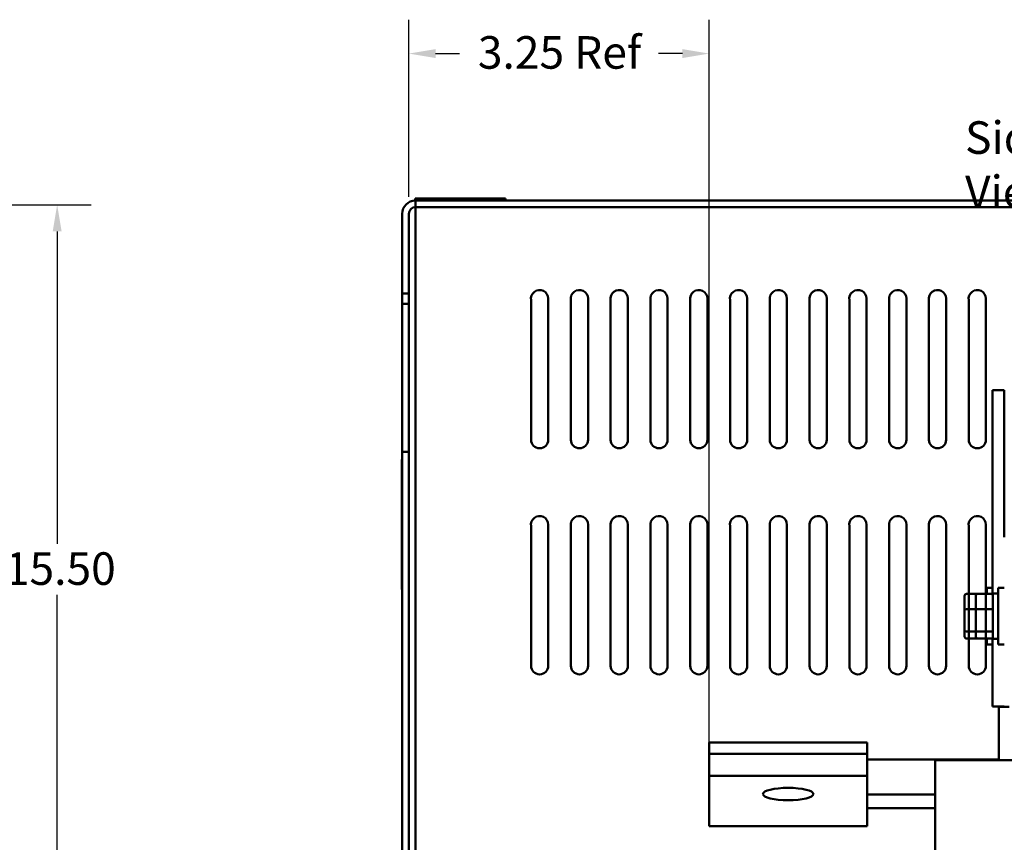
# Model space of a CAD drawing. Units: inches. Extents: x 0.05 to 2.15, y 0.02 to 1.67.
# Drawn here: x 1.51 to 1.87, y 0.88 to 1.18 of the extents above; entities that cross this region are included whole.
import ezdxf

# ---------------------------------------------------------------- set-up
doc = ezdxf.new("R2010")
doc.units = ezdxf.units.IN
doc.header["$LTSCALE"] = 0.1
doc.header["$MEASUREMENT"] = 0
for name, color, linetype, lineweight in [('Dimension (ANSI)', 7, 'Continuous', 25), ('Symbol (ANSI)', 7, 'Continuous', 25), ('Visible (ANSI)', 7, 'Continuous', 50)]:
    doc.layers.add(name, color=color, linetype=linetype, lineweight=lineweight)
doc.styles.add('Note Text (ANSI)', font='tahoma.ttf')
doc.dimstyles.new('Default (ANSI)', dxfattribs={"dimscale": 0.1, "dimtxt": 0.12, "dimasz": 0.098425, "dimexe": 0.125, "dimexo": 0.0625, "dimgap": 0.031496, "dimtad": 0, "dimtih": 1, "dimtoh": 1, "dimrnd": 1e-08, "dimzin": 0, "dimdsep": 46, "dimtxsty": 'Note Text (ANSI)', "dimcen": 0.09, "dimdle": 0.393701, "dimclrd": 256, "dimclre": 256, "dimclrt": 256, "dimadec": 0, "dimazin": 1, "dimtfac": 1, "dimtofl": 0, "dimtmove": 0, "dimatfit": 3, "dimfxl": 1, "dimtolj": 1, "dimtzin": 4, "dimlwd": -1, "dimlwe": -1, "dimarcsym": 0})

# ---------------------------------------------------------------- blocks, each defined once
blk = doc.blocks.new('*D43')
at = {"layer": 'Defpoints', "color": 0, "transparency": 16777216}
for p in [(1.44641, 1.11489), (1.51941, 1.11489), (1.4501, 0.59823)]:
    blk.add_point(p, dxfattribs=at)
at = {"layer": 'Dimension (ANSI)', "transparency": 16777216}
for p, q in [((1.45266, 1.11489), (1.53191, 1.11489)), ((1.51941, 1.10505), (1.51941, 0.98987)), ((1.51941, 0.60807), (1.51941, 0.97108)), ((1.45635, 0.59823), (1.53191, 0.59823))]:
    blk.add_line(p, q, dxfattribs=at)
for points in [[(1.51777, 1.10505), (1.52105, 1.10505), (1.51941, 1.11489)], [(1.51777, 0.60807), (1.52105, 0.60807), (1.51941, 0.59823)]]:
    blk.add_solid(points, dxfattribs=at)
at = {"layer": 'Dimension (ANSI)', "transparency": 16777216, "insert": (1.50013, 0.98672), "char_height": 0.012, "attachment_point": 1, "style": 'Note Text (ANSI)'}
blk.add_mtext('\\A1;15.50', dxfattribs=at)
blk = doc.blocks.new('*D49')
at = {"layer": 'Defpoints', "color": 0, "transparency": 16777216}
for p in [(1.75972, 1.17059), (1.64904, 1.11152), (1.75972, 0.90434)]:
    blk.add_point(p, dxfattribs=at)
at = {"layer": 'Dimension (ANSI)', "transparency": 16777216}
for p, q in [((1.64904, 1.11777), (1.64904, 1.18309)), ((1.75972, 0.91059), (1.75972, 1.18309)), ((1.65888, 1.17059), (1.66767, 1.17059)), ((1.74988, 1.17059), (1.74108, 1.17059))]:
    blk.add_line(p, q, dxfattribs=at)
for points in [[(1.65888, 1.17223), (1.65888, 1.16895), (1.64904, 1.17059)], [(1.74988, 1.17223), (1.74988, 1.16895), (1.75972, 1.17059)]]:
    blk.add_solid(points, dxfattribs=at)
at = {"layer": 'Dimension (ANSI)', "transparency": 16777216, "insert": (1.67082, 1.17702), "char_height": 0.012, "attachment_point": 1, "style": 'Note Text (ANSI)'}
blk.add_mtext('\\A1; \\fTahoma|b0|i0;\\H0.0120;3.25 Ref', dxfattribs=at)

msp = doc.modelspace()

# ---------------------------------------------------------------- linework, layer by layer
at = {"layer": 'Visible (ANSI)'}
for p, q in [((1.65433, 1.11712), (1.65133, 1.11712)), ((1.65133, 1.11712), (1.65133, 1.11645)), ((1.65151, 1.11645), (1.65133, 1.11645)), ((1.65151, 1.11152), (1.65151, 1.11645)), ((1.65151, 1.11152), (1.65151, 1.11645)), ((1.65151, 1.11645), (2.07991, 1.11645)), ((1.65151, 1.11645), (1.65151, 1.11399)), ((1.65151, 1.11399), (1.65151, 1.11645)), ((1.65433, 1.11712), (1.68167, 1.11712)), ((1.68467, 1.11712), (1.68167, 1.11712)), ((1.68467, 1.11712), (1.68467, 1.11645)), ((1.68467, 1.11645), (2.07991, 1.11645)), ((1.64657, 1.11152), (1.64657, 0.71593)), ((1.64657, 1.02099), (1.64657, 1.11152)), ((1.64904, 0.71593), (1.64904, 1.11152)), ((1.64904, 1.11152), (1.64904, 0.76489)), ((1.65151, 1.11399), (1.65151, 1.11152)), ((1.65151, 1.11399), (2.07991, 1.11399)), ((1.65151, 1.11399), (2.04557, 1.11399)), ((1.65151, 1.11399), (1.65151, 1.11152)), ((1.65151, 1.11152), (1.65151, 0.76489)), ((1.65151, 1.11152), (1.65151, 0.71599)), ((1.65151, 0.71599), (1.65151, 1.11152)), ((1.65151, 0.76489), (1.65151, 1.11152)), ((1.64657, 1.07838), (1.64657, 1.08215)), ((1.64657, 1.07838), (1.64657, 1.08215)), ((1.64657, 1.07838), (1.64657, 1.08215)), ((1.64657, 1.07838), (1.64657, 1.08215)), ((1.64657, 1.07838), (1.64657, 1.08215)), ((1.64657, 1.07838), (1.64657, 1.08215)), ((1.64657, 1.07838), (1.64657, 1.08215)), ((1.64657, 1.07838), (1.64657, 1.08215)), ((1.64657, 1.07838), (1.64657, 1.08215)), ((1.64657, 1.07838), (1.64657, 1.08215)), ((1.64657, 1.07838), (1.64657, 1.08215)), ((1.64657, 1.07838), (1.64657, 1.08215)), ((1.64657, 1.07838), (1.64657, 1.08215)), ((1.64657, 1.07838), (1.64657, 1.08215)), ((1.64657, 1.07838), (1.64657, 1.08215)), ((1.64657, 1.07838), (1.64657, 1.08215)), ((1.64657, 1.07838), (1.64657, 1.08215)), ((1.64657, 1.07838), (1.64657, 1.08215)), ((1.64657, 1.07838), (1.64657, 1.08215)), ((1.64657, 1.07838), (1.64657, 1.08215)), ((1.64657, 1.07838), (1.64657, 1.08215)), ((1.64657, 1.07838), (1.64657, 1.08215)), ((1.64657, 1.07838), (1.64657, 1.08215)), ((1.64657, 1.07838), (1.64657, 1.08215)), ((1.64657, 1.07838), (1.64657, 1.08215)), ((1.64657, 1.07838), (1.64657, 1.08215)), ((1.64657, 1.07838), (1.64657, 1.08215)), ((1.64657, 1.07838), (1.64657, 1.08215)), ((1.64657, 1.08215), (1.64904, 1.08215)), ((1.64657, 1.08215), (1.64904, 1.08215)), ((1.64657, 1.08215), (1.64904, 1.08215)), ((1.64657, 1.08215), (1.64904, 1.08215)), ((1.64657, 1.08215), (1.64904, 1.08215)), ((1.64657, 1.08215), (1.64904, 1.08215)), ((1.64657, 1.08215), (1.64904, 1.08215)), ((1.64657, 1.08215), (1.64904, 1.08215)), ((1.64657, 1.08215), (1.64904, 1.08215)), ((1.64657, 1.08215), (1.64904, 1.08215)), ((1.64657, 1.08215), (1.64904, 1.08215)), ((1.64657, 1.08215), (1.64904, 1.08215)), ((1.64657, 1.08215), (1.64904, 1.08215)), ((1.64657, 1.08215), (1.64904, 1.08215)), ((1.64657, 1.08215), (1.64904, 1.08215)), ((1.64657, 1.08215), (1.64904, 1.08215)), ((1.64657, 1.08215), (1.64904, 1.08215)), ((1.64657, 1.08215), (1.64904, 1.08215)), ((1.64657, 1.08215), (1.64904, 1.08215)), ((1.64657, 1.08215), (1.64904, 1.08215)), ((1.64657, 1.08215), (1.64904, 1.08215)), ((1.64657, 1.08215), (1.64904, 1.08215)), ((1.64657, 1.08215), (1.64904, 1.08215)), ((1.64657, 1.08215), (1.64904, 1.08215)), ((1.64657, 1.08215), (1.64904, 1.08215)), ((1.64657, 1.08215), (1.64904, 1.08215)), ((1.64657, 1.08215), (1.64904, 1.08215)), ((1.64657, 1.08215), (1.64904, 1.08215)), ((1.64904, 1.08215), (1.64904, 1.07838)), ((1.64904, 1.08215), (1.64904, 1.07838)), ((1.64904, 1.08215), (1.64904, 1.07838)), ((1.64904, 1.08215), (1.64904, 1.07838)), ((1.64904, 1.08215), (1.64904, 1.07838)), ((1.64904, 1.08215), (1.64904, 1.07838)), ((1.64904, 1.08215), (1.64904, 1.07838)), ((1.64904, 1.08215), (1.64904, 1.07838)), ((1.64904, 1.08215), (1.64904, 1.07838)), ((1.64904, 1.08215), (1.64904, 1.07838)), ((1.64904, 1.08215), (1.64904, 1.07838)), ((1.64904, 1.08215), (1.64904, 1.07838)), ((1.64904, 1.08215), (1.64904, 1.07838)), ((1.64904, 1.08215), (1.64904, 1.07838)), ((1.64904, 1.08215), (1.64904, 1.07838)), ((1.64904, 1.08215), (1.64904, 1.07838)), ((1.64904, 1.08215), (1.64904, 1.07838)), ((1.64904, 1.08215), (1.64904, 1.07838)), ((1.64904, 1.08215), (1.64904, 1.07838)), ((1.64904, 1.08215), (1.64904, 1.07838)), ((1.64904, 1.08215), (1.64904, 1.07838)), ((1.64904, 1.08215), (1.64904, 1.07838)), ((1.64904, 1.08215), (1.64904, 1.07838)), ((1.64904, 1.08215), (1.64904, 1.07838)), ((1.64904, 1.08215), (1.64904, 1.07838)), ((1.64904, 1.08215), (1.64904, 1.07838)), ((1.64904, 1.08215), (1.64904, 1.07838)), ((1.64904, 1.08215), (1.64904, 1.07838)), ((1.64657, 1.07895), (1.64657, 1.02695)), ((1.64657, 1.07895), (1.64657, 1.02695)), ((1.64657, 1.07895), (1.64657, 1.02695)), ((1.64657, 1.07895), (1.64657, 1.02695)), ((1.64657, 1.07895), (1.64657, 1.02695)), ((1.64657, 1.07895), (1.64657, 1.02695)), ((1.64657, 1.07895), (1.64657, 1.02695)), ((1.64657, 1.07895), (1.64657, 1.02695)), ((1.64657, 1.07895), (1.64657, 1.02695)), ((1.64657, 1.07895), (1.64657, 1.02695)), ((1.64657, 1.07895), (1.64657, 1.02695)), ((1.64657, 1.07895), (1.64657, 1.02695)), ((1.64657, 1.07895), (1.64657, 1.02695)), ((1.64657, 1.07895), (1.64657, 1.02695)), ((1.64657, 1.07895), (1.64657, 1.02695)), ((1.64657, 1.07895), (1.64657, 1.02695)), ((1.64657, 1.07895), (1.64657, 1.02695)), ((1.64657, 1.07895), (1.64657, 1.02695)), ((1.64657, 1.07895), (1.64657, 1.02695)), ((1.64657, 1.07895), (1.64657, 1.02695)), ((1.64657, 1.07895), (1.64657, 1.02695)), ((1.64657, 1.07895), (1.64657, 1.02695)), ((1.64657, 1.07895), (1.64657, 1.02695)), ((1.64657, 1.07895), (1.64657, 1.02695)), ((1.64657, 1.07895), (1.64657, 1.02695)), ((1.64657, 1.07895), (1.64657, 1.02695)), ((1.64657, 1.07895), (1.64657, 1.02695)), ((1.64657, 1.07895), (1.64657, 1.02695)), ((1.64657, 1.07838), (1.64904, 1.07838)), ((1.64657, 1.02695), (1.64657, 1.07838)), ((1.64657, 1.07838), (1.64904, 1.07838)), ((1.64657, 1.02695), (1.64657, 1.07838)), ((1.64657, 1.07838), (1.64904, 1.07838)), ((1.64657, 1.02695), (1.64657, 1.07838)), ((1.64657, 1.07838), (1.64904, 1.07838)), ((1.64657, 1.02695), (1.64657, 1.07838)), ((1.64657, 1.07838), (1.64904, 1.07838)), ((1.64657, 1.02695), (1.64657, 1.07838)), ((1.64657, 1.07838), (1.64904, 1.07838)), ((1.64657, 1.02695), (1.64657, 1.07838)), ((1.64657, 1.07838), (1.64904, 1.07838)), ((1.64657, 1.02695), (1.64657, 1.07838)), ((1.64657, 1.07838), (1.64904, 1.07838)), ((1.64657, 1.02695), (1.64657, 1.07838)), ((1.64657, 1.07838), (1.64904, 1.07838)), ((1.64657, 1.02695), (1.64657, 1.07838)), ((1.64657, 1.07838), (1.64904, 1.07838)), ((1.64657, 1.02695), (1.64657, 1.07838)), ((1.64657, 1.07838), (1.64904, 1.07838)), ((1.64657, 1.02695), (1.64657, 1.07838)), ((1.64657, 1.07838), (1.64904, 1.07838)), ((1.64657, 1.02695), (1.64657, 1.07838)), ((1.64657, 1.07838), (1.64904, 1.07838)), ((1.64657, 1.02695), (1.64657, 1.07838)), ((1.64657, 1.07838), (1.64904, 1.07838)), ((1.64657, 1.02695), (1.64657, 1.07838)), ((1.64657, 1.07838), (1.64904, 1.07838)), ((1.64657, 1.02695), (1.64657, 1.07838)), ((1.64657, 1.07838), (1.64904, 1.07838)), ((1.64657, 1.02695), (1.64657, 1.07838)), ((1.64657, 1.07838), (1.64904, 1.07838)), ((1.64657, 1.02695), (1.64657, 1.07838)), ((1.64657, 1.07838), (1.64904, 1.07838)), ((1.64657, 1.02695), (1.64657, 1.07838)), ((1.64657, 1.07838), (1.64904, 1.07838)), ((1.64657, 1.02695), (1.64657, 1.07838)), ((1.64657, 1.07838), (1.64904, 1.07838)), ((1.64657, 1.02695), (1.64657, 1.07838)), ((1.64657, 1.07838), (1.64904, 1.07838)), ((1.64657, 1.02695), (1.64657, 1.07838)), ((1.64657, 1.07838), (1.64904, 1.07838)), ((1.64657, 1.02695), (1.64657, 1.07838)), ((1.64657, 1.07838), (1.64904, 1.07838)), ((1.64657, 1.02695), (1.64657, 1.07838)), ((1.64657, 1.07838), (1.64904, 1.07838)), ((1.64657, 1.02695), (1.64657, 1.07838)), ((1.64657, 1.07838), (1.64904, 1.07838)), ((1.64657, 1.02695), (1.64657, 1.07838)), ((1.64657, 1.07838), (1.64904, 1.07838)), ((1.64657, 1.02695), (1.64657, 1.07838)), ((1.64657, 1.07838), (1.64904, 1.07838)), ((1.64657, 1.02695), (1.64657, 1.07838)), ((1.64657, 1.07838), (1.64904, 1.07838)), ((1.64657, 1.02695), (1.64657, 1.07838)), ((1.64904, 1.02695), (1.64904, 1.07895)), ((1.64904, 1.02695), (1.64904, 1.07895)), ((1.64904, 1.02695), (1.64904, 1.07895)), ((1.64904, 1.02695), (1.64904, 1.07895)), ((1.64904, 1.02695), (1.64904, 1.07895)), ((1.64904, 1.02695), (1.64904, 1.07895)), ((1.64904, 1.02695), (1.64904, 1.07895)), ((1.64904, 1.02695), (1.64904, 1.07895)), ((1.64904, 1.02695), (1.64904, 1.07895)), ((1.64904, 1.02695), (1.64904, 1.07895)), ((1.64904, 1.02695), (1.64904, 1.07895)), ((1.64904, 1.02695), (1.64904, 1.07895)), ((1.64904, 1.02695), (1.64904, 1.07895)), ((1.64904, 1.02695), (1.64904, 1.07895)), ((1.64904, 1.02695), (1.64904, 1.07895)), ((1.64904, 1.02695), (1.64904, 1.07895)), ((1.64904, 1.02695), (1.64904, 1.07895)), ((1.64904, 1.02695), (1.64904, 1.07895)), ((1.64904, 1.02695), (1.64904, 1.07895)), ((1.64904, 1.02695), (1.64904, 1.07895)), ((1.64904, 1.02695), (1.64904, 1.07895)), ((1.64904, 1.02695), (1.64904, 1.07895)), ((1.64904, 1.02695), (1.64904, 1.07895)), ((1.64904, 1.02695), (1.64904, 1.07895)), ((1.64904, 1.02695), (1.64904, 1.07895)), ((1.64904, 1.02695), (1.64904, 1.07895)), ((1.64904, 1.02695), (1.64904, 1.07895)), ((1.64904, 1.02695), (1.64904, 1.07895)), ((1.64904, 1.07838), (1.64904, 1.02695)), ((1.64904, 1.07838), (1.64904, 1.02695)), ((1.64904, 1.07838), (1.64904, 1.02695)), ((1.64904, 1.07838), (1.64904, 1.02695)), ((1.64904, 1.07838), (1.64904, 1.02695)), ((1.64904, 1.07838), (1.64904, 1.02695)), ((1.64904, 1.07838), (1.64904, 1.02695)), ((1.64904, 1.07838), (1.64904, 1.02695)), ((1.64904, 1.07838), (1.64904, 1.02695)), ((1.64904, 1.07838), (1.64904, 1.02695)), ((1.64904, 1.07838), (1.64904, 1.02695)), ((1.64904, 1.07838), (1.64904, 1.02695)), ((1.64904, 1.07838), (1.64904, 1.02695)), ((1.64904, 1.07838), (1.64904, 1.02695)), ((1.64904, 1.07838), (1.64904, 1.02695)), ((1.64904, 1.07838), (1.64904, 1.02695)), ((1.64904, 1.07838), (1.64904, 1.02695)), ((1.64904, 1.07838), (1.64904, 1.02695)), ((1.64904, 1.07838), (1.64904, 1.02695)), ((1.64904, 1.07838), (1.64904, 1.02695)), ((1.64904, 1.07838), (1.64904, 1.02695)), ((1.64904, 1.07838), (1.64904, 1.02695)), ((1.64904, 1.07838), (1.64904, 1.02695)), ((1.64904, 1.07838), (1.64904, 1.02695)), ((1.64904, 1.07838), (1.64904, 1.02695)), ((1.64904, 1.07838), (1.64904, 1.02695)), ((1.64904, 1.07838), (1.64904, 1.02695)), ((1.64904, 1.07838), (1.64904, 1.02695)), ((1.69411, 1.07967), (1.69411, 1.02824)), ((1.69411, 1.02824), (1.69411, 1.07967)), ((1.69411, 1.02824), (1.69411, 1.07967)), ((1.69411, 1.07967), (1.69411, 1.02824)), ((1.70044, 1.02824), (1.70044, 1.08024)), ((1.70044, 1.08024), (1.70044, 1.02824)), ((1.70044, 1.08024), (1.70044, 1.02824)), ((1.70044, 1.02824), (1.70044, 1.08024)), ((1.70877, 1.07967), (1.70877, 1.02824)), ((1.70877, 1.02824), (1.70877, 1.07967)), ((1.70877, 1.02824), (1.70877, 1.07967)), ((1.70877, 1.07967), (1.70877, 1.02824)), ((1.71511, 1.02824), (1.71511, 1.08024)), ((1.71511, 1.08024), (1.71511, 1.02824)), ((1.71511, 1.08024), (1.71511, 1.02824)), ((1.71511, 1.02824), (1.71511, 1.08024)), ((1.72344, 1.07967), (1.72344, 1.02824)), ((1.72344, 1.02824), (1.72344, 1.07967)), ((1.72344, 1.02824), (1.72344, 1.07967)), ((1.72344, 1.07967), (1.72344, 1.02824)), ((1.72977, 1.02824), (1.72977, 1.08024)), ((1.72977, 1.08024), (1.72977, 1.02824)), ((1.72977, 1.08024), (1.72977, 1.02824)), ((1.72977, 1.02824), (1.72977, 1.08024)), ((1.73811, 1.07967), (1.73811, 1.02824)), ((1.73811, 1.02824), (1.73811, 1.07967)), ((1.73811, 1.02824), (1.73811, 1.07967)), ((1.73811, 1.07967), (1.73811, 1.02824)), ((1.74444, 1.02824), (1.74444, 1.08024)), ((1.74444, 1.08024), (1.74444, 1.02824)), ((1.74444, 1.08024), (1.74444, 1.02824)), ((1.74444, 1.02824), (1.74444, 1.08024)), ((1.75277, 1.07967), (1.75277, 1.02824)), ((1.75277, 1.02824), (1.75277, 1.07967)), ((1.75277, 1.02824), (1.75277, 1.07967)), ((1.75277, 1.07967), (1.75277, 1.02824)), ((1.75911, 1.02824), (1.75911, 1.08024)), ((1.75911, 1.08024), (1.75911, 1.02824)), ((1.75911, 1.08024), (1.75911, 1.02824)), ((1.75911, 1.02824), (1.75911, 1.08024)), ((1.76744, 1.07967), (1.76744, 1.02824)), ((1.76744, 1.02824), (1.76744, 1.07967)), ((1.76744, 1.02824), (1.76744, 1.07967)), ((1.76744, 1.07967), (1.76744, 1.02824)), ((1.77377, 1.02824), (1.77377, 1.08024)), ((1.77377, 1.08024), (1.77377, 1.02824)), ((1.77377, 1.08024), (1.77377, 1.02824)), ((1.77377, 1.02824), (1.77377, 1.08024)), ((1.78211, 1.07967), (1.78211, 1.02824)), ((1.78211, 1.02824), (1.78211, 1.07967)), ((1.78211, 1.02824), (1.78211, 1.07967)), ((1.78211, 1.07967), (1.78211, 1.02824)), ((1.78844, 1.02824), (1.78844, 1.08024)), ((1.78844, 1.08024), (1.78844, 1.02824)), ((1.78844, 1.08024), (1.78844, 1.02824)), ((1.78844, 1.02824), (1.78844, 1.08024)), ((1.79677, 1.07967), (1.79677, 1.02824)), ((1.79677, 1.02824), (1.79677, 1.07967)), ((1.79677, 1.02824), (1.79677, 1.07967)), ((1.79677, 1.07967), (1.79677, 1.02824)), ((1.80311, 1.02824), (1.80311, 1.08024)), ((1.80311, 1.08024), (1.80311, 1.02824)), ((1.80311, 1.08024), (1.80311, 1.02824)), ((1.80311, 1.02824), (1.80311, 1.08024)), ((1.81144, 1.07967), (1.81144, 1.02824)), ((1.81144, 1.02824), (1.81144, 1.07967)), ((1.81144, 1.02824), (1.81144, 1.07967)), ((1.81144, 1.07967), (1.81144, 1.02824)), ((1.81777, 1.02824), (1.81777, 1.08024)), ((1.81777, 1.08024), (1.81777, 1.02824)), ((1.81777, 1.08024), (1.81777, 1.02824)), ((1.81777, 1.02824), (1.81777, 1.08024)), ((1.82611, 1.07967), (1.82611, 1.02824)), ((1.82611, 1.02824), (1.82611, 1.07967)), ((1.82611, 1.02824), (1.82611, 1.07967)), ((1.82611, 1.07967), (1.82611, 1.02824)), ((1.83244, 1.02824), (1.83244, 1.08024)), ((1.83244, 1.08024), (1.83244, 1.02824)), ((1.83244, 1.08024), (1.83244, 1.02824)), ((1.83244, 1.02824), (1.83244, 1.08024)), ((1.84077, 1.07967), (1.84077, 1.02824)), ((1.84077, 1.02824), (1.84077, 1.07967)), ((1.84077, 1.02824), (1.84077, 1.07967)), ((1.84077, 1.07967), (1.84077, 1.02824)), ((1.84711, 1.02824), (1.84711, 1.08024)), ((1.84711, 1.08024), (1.84711, 1.02824)), ((1.84711, 1.08024), (1.84711, 1.02824)), ((1.84711, 1.02824), (1.84711, 1.08024)), ((1.85544, 1.07967), (1.85544, 1.02824)), ((1.85544, 1.02824), (1.85544, 1.07967)), ((1.85544, 1.02824), (1.85544, 1.07967)), ((1.85544, 1.07967), (1.85544, 1.02824)), ((1.86177, 1.02824), (1.86177, 1.08024)), ((1.86177, 1.08024), (1.86177, 1.02824)), ((1.86177, 1.08024), (1.86177, 1.02824)), ((1.86177, 1.02824), (1.86177, 1.08024)), ((1.86422, 1.0465), (1.86855, 1.0465)), ((1.86422, 0.97108), (1.86422, 1.0465)), ((1.86855, 0.99226), (1.86855, 1.0465)), ((1.64657, 1.02379), (1.64657, 1.02695)), ((1.64657, 1.02379), (1.64657, 1.02695)), ((1.64657, 1.02379), (1.64657, 1.02695)), ((1.64657, 1.02379), (1.64657, 1.02695)), ((1.64657, 1.02379), (1.64657, 1.02695)), ((1.64657, 1.02379), (1.64657, 1.02695)), ((1.64657, 1.02379), (1.64657, 1.02695)), ((1.64657, 1.02379), (1.64657, 1.02695)), ((1.64657, 1.02379), (1.64657, 1.02695)), ((1.64657, 1.02379), (1.64657, 1.02695)), ((1.64657, 1.02379), (1.64657, 1.02695)), ((1.64657, 1.02379), (1.64657, 1.02695)), ((1.64657, 1.02379), (1.64657, 1.02695)), ((1.64657, 1.02379), (1.64657, 1.02695)), ((1.64657, 1.02379), (1.64657, 1.02695)), ((1.64657, 1.02379), (1.64657, 1.02695)), ((1.64657, 1.02379), (1.64657, 1.02695)), ((1.64657, 1.02379), (1.64657, 1.02695)), ((1.64657, 1.02379), (1.64657, 1.02695)), ((1.64657, 1.02379), (1.64657, 1.02695)), ((1.64657, 1.02379), (1.64657, 1.02695)), ((1.64657, 1.02379), (1.64657, 1.02695)), ((1.64657, 1.02379), (1.64657, 1.02695)), ((1.64657, 1.02379), (1.64657, 1.02695)), ((1.64657, 1.02379), (1.64657, 1.02695)), ((1.64657, 1.02379), (1.64657, 1.02695)), ((1.64657, 1.02379), (1.64657, 1.02695)), ((1.64657, 1.02379), (1.64657, 1.02695)), ((1.64657, 1.02379), (1.64904, 1.02379)), ((1.64657, 1.02379), (1.64904, 1.02379)), ((1.64657, 1.02379), (1.64904, 1.02379)), ((1.64657, 1.02379), (1.64904, 1.02379)), ((1.64657, 1.02379), (1.64904, 1.02379)), ((1.64657, 1.02379), (1.64904, 1.02379)), ((1.64657, 1.02379), (1.64904, 1.02379)), ((1.64657, 1.02379), (1.64904, 1.02379)), ((1.64657, 1.02379), (1.64904, 1.02379)), ((1.64657, 1.02379), (1.64904, 1.02379)), ((1.64657, 1.02379), (1.64904, 1.02379)), ((1.64657, 1.02379), (1.64904, 1.02379)), ((1.64657, 1.02379), (1.64904, 1.02379)), ((1.64657, 1.02379), (1.64904, 1.02379)), ((1.64657, 1.02379), (1.64904, 1.02379)), ((1.64657, 1.02379), (1.64904, 1.02379)), ((1.64657, 1.02379), (1.64904, 1.02379)), ((1.64657, 1.02379), (1.64904, 1.02379)), ((1.64657, 1.02379), (1.64904, 1.02379)), ((1.64657, 1.02379), (1.64904, 1.02379)), ((1.64657, 1.02379), (1.64904, 1.02379)), ((1.64657, 1.02379), (1.64904, 1.02379)), ((1.64657, 1.02379), (1.64904, 1.02379)), ((1.64657, 1.02379), (1.64904, 1.02379)), ((1.64657, 1.02379), (1.64904, 1.02379)), ((1.64657, 1.02379), (1.64904, 1.02379)), ((1.64657, 1.02379), (1.64904, 1.02379)), ((1.64657, 1.02379), (1.64904, 1.02379)), ((1.64904, 1.02695), (1.64904, 1.02379)), ((1.64904, 1.02695), (1.64904, 1.02379)), ((1.64904, 1.02695), (1.64904, 1.02379)), ((1.64904, 1.02695), (1.64904, 1.02379)), ((1.64904, 1.02695), (1.64904, 1.02379)), ((1.64904, 1.02695), (1.64904, 1.02379)), ((1.64904, 1.02695), (1.64904, 1.02379)), ((1.64904, 1.02695), (1.64904, 1.02379)), ((1.64904, 1.02695), (1.64904, 1.02379)), ((1.64904, 1.02695), (1.64904, 1.02379)), ((1.64904, 1.02695), (1.64904, 1.02379)), ((1.64904, 1.02695), (1.64904, 1.02379)), ((1.64904, 1.02695), (1.64904, 1.02379)), ((1.64904, 1.02695), (1.64904, 1.02379)), ((1.64904, 1.02695), (1.64904, 1.02379)), ((1.64904, 1.02695), (1.64904, 1.02379)), ((1.64904, 1.02695), (1.64904, 1.02379)), ((1.64904, 1.02695), (1.64904, 1.02379)), ((1.64904, 1.02695), (1.64904, 1.02379)), ((1.64904, 1.02695), (1.64904, 1.02379)), ((1.64904, 1.02695), (1.64904, 1.02379)), ((1.64904, 1.02695), (1.64904, 1.02379)), ((1.64904, 1.02695), (1.64904, 1.02379)), ((1.64904, 1.02695), (1.64904, 1.02379)), ((1.64904, 1.02695), (1.64904, 1.02379)), ((1.64904, 1.02695), (1.64904, 1.02379)), ((1.64904, 1.02695), (1.64904, 1.02379)), ((1.64904, 1.02695), (1.64904, 1.02379)), ((1.64641, 1.02099), (1.64657, 1.02099)), ((1.64641, 1.02099), (1.64641, 0.97299)), ((1.69411, 0.99633), (1.69411, 0.94491)), ((1.69411, 0.94491), (1.69411, 0.99633)), ((1.69411, 0.94491), (1.69411, 0.99633)), ((1.69411, 0.99633), (1.69411, 0.94491)), ((1.70044, 0.94491), (1.70044, 0.99691)), ((1.70044, 0.99691), (1.70044, 0.94491)), ((1.70044, 0.99691), (1.70044, 0.94491)), ((1.70044, 0.94491), (1.70044, 0.99691)), ((1.70877, 0.99633), (1.70877, 0.94491)), ((1.70877, 0.94491), (1.70877, 0.99633)), ((1.70877, 0.94491), (1.70877, 0.99633)), ((1.70877, 0.99633), (1.70877, 0.94491)), ((1.71511, 0.94491), (1.71511, 0.99691)), ((1.71511, 0.99691), (1.71511, 0.94491)), ((1.71511, 0.99691), (1.71511, 0.94491)), ((1.71511, 0.94491), (1.71511, 0.99691)), ((1.72344, 0.99633), (1.72344, 0.94491)), ((1.72344, 0.94491), (1.72344, 0.99633)), ((1.72344, 0.94491), (1.72344, 0.99633)), ((1.72344, 0.99633), (1.72344, 0.94491)), ((1.72977, 0.94491), (1.72977, 0.99691)), ((1.72977, 0.99691), (1.72977, 0.94491)), ((1.72977, 0.99691), (1.72977, 0.94491)), ((1.72977, 0.94491), (1.72977, 0.99691)), ((1.73811, 0.99633), (1.73811, 0.94491)), ((1.73811, 0.94491), (1.73811, 0.99633)), ((1.73811, 0.94491), (1.73811, 0.99633)), ((1.73811, 0.99633), (1.73811, 0.94491)), ((1.74444, 0.94491), (1.74444, 0.99691)), ((1.74444, 0.99691), (1.74444, 0.94491)), ((1.74444, 0.99691), (1.74444, 0.94491)), ((1.74444, 0.94491), (1.74444, 0.99691)), ((1.75277, 0.99633), (1.75277, 0.94491)), ((1.75277, 0.94491), (1.75277, 0.99633)), ((1.75277, 0.94491), (1.75277, 0.99633)), ((1.75277, 0.99633), (1.75277, 0.94491)), ((1.75911, 0.94491), (1.75911, 0.99691)), ((1.75911, 0.99691), (1.75911, 0.94491)), ((1.75911, 0.99691), (1.75911, 0.94491)), ((1.75911, 0.94491), (1.75911, 0.99691)), ((1.76744, 0.99633), (1.76744, 0.94491)), ((1.76744, 0.94491), (1.76744, 0.99633)), ((1.76744, 0.94491), (1.76744, 0.99633)), ((1.76744, 0.99633), (1.76744, 0.94491)), ((1.77377, 0.94491), (1.77377, 0.99691)), ((1.77377, 0.99691), (1.77377, 0.94491)), ((1.77377, 0.99691), (1.77377, 0.94491)), ((1.77377, 0.94491), (1.77377, 0.99691)), ((1.78211, 0.99633), (1.78211, 0.94491)), ((1.78211, 0.94491), (1.78211, 0.99633)), ((1.78211, 0.94491), (1.78211, 0.99633)), ((1.78211, 0.99633), (1.78211, 0.94491)), ((1.78844, 0.94491), (1.78844, 0.99691)), ((1.78844, 0.99691), (1.78844, 0.94491)), ((1.78844, 0.99691), (1.78844, 0.94491)), ((1.78844, 0.94491), (1.78844, 0.99691)), ((1.79677, 0.99633), (1.79677, 0.94491)), ((1.79677, 0.94491), (1.79677, 0.99633)), ((1.79677, 0.94491), (1.79677, 0.99633)), ((1.79677, 0.99633), (1.79677, 0.94491)), ((1.80311, 0.94491), (1.80311, 0.99691)), ((1.80311, 0.99691), (1.80311, 0.94491)), ((1.80311, 0.99691), (1.80311, 0.94491)), ((1.80311, 0.94491), (1.80311, 0.99691)), ((1.81144, 0.99633), (1.81144, 0.94491)), ((1.81144, 0.94491), (1.81144, 0.99633)), ((1.81144, 0.94491), (1.81144, 0.99633)), ((1.81144, 0.99633), (1.81144, 0.94491)), ((1.81777, 0.94491), (1.81777, 0.99691)), ((1.81777, 0.99691), (1.81777, 0.94491)), ((1.81777, 0.99691), (1.81777, 0.94491)), ((1.81777, 0.94491), (1.81777, 0.99691)), ((1.82611, 0.99633), (1.82611, 0.94491)), ((1.82611, 0.94491), (1.82611, 0.99633)), ((1.82611, 0.94491), (1.82611, 0.99633)), ((1.82611, 0.99633), (1.82611, 0.94491)), ((1.83244, 0.94491), (1.83244, 0.99691)), ((1.83244, 0.99691), (1.83244, 0.94491)), ((1.83244, 0.99691), (1.83244, 0.94491)), ((1.83244, 0.94491), (1.83244, 0.99691)), ((1.84077, 0.99633), (1.84077, 0.94491)), ((1.84077, 0.94491), (1.84077, 0.99633)), ((1.84077, 0.94491), (1.84077, 0.99633)), ((1.84077, 0.99633), (1.84077, 0.94491)), ((1.84711, 0.94491), (1.84711, 0.99691)), ((1.84711, 0.99691), (1.84711, 0.94491)), ((1.84711, 0.99691), (1.84711, 0.94491)), ((1.84711, 0.94491), (1.84711, 0.99691)), ((1.85544, 0.99633), (1.85544, 0.94491)), ((1.85544, 0.94491), (1.85544, 0.99633)), ((1.85544, 0.97141), (1.85544, 0.99633)), ((1.85544, 0.99633), (1.85544, 0.97141)), ((1.86177, 0.94491), (1.86177, 0.99691)), ((1.86177, 0.99691), (1.86177, 0.94491)), ((1.86177, 0.99691), (1.86177, 0.97141)), ((1.86177, 0.97141), (1.86177, 0.99691)), ((1.64641, 0.97299), (1.64657, 0.97299)), ((1.64657, 0.75513), (1.64657, 0.97299)), ((1.86213, 0.97141), (1.86213, 0.97359)), ((1.86422, 0.97359), (1.86213, 0.97359)), ((1.8663, 0.95275), (1.8663, 0.97359)), ((1.86855, 0.97359), (1.8663, 0.97359)), ((1.8539, 0.97066), (1.8539, 0.96551)), ((1.85457, 0.97141), (1.85873, 0.97141)), ((1.85807, 0.97066), (1.85807, 0.96551)), ((1.85873, 0.97141), (1.86367, 0.97141)), ((1.86433, 0.9715), (1.86433, 0.95484)), ((1.86433, 0.9715), (1.8663, 0.9715)), ((1.8539, 0.96551), (1.8539, 0.95802)), ((1.85457, 0.96575), (1.85807, 0.96575)), ((1.85807, 0.96551), (1.85807, 0.95802)), ((1.85873, 0.96575), (1.86367, 0.96575)), ((1.8539, 0.95802), (1.8539, 0.95568)), ((1.85807, 0.95751), (1.85457, 0.95751)), ((1.85457, 0.95493), (1.85873, 0.95493)), ((1.85544, 0.94491), (1.85544, 0.95493)), ((1.85544, 0.95493), (1.85544, 0.94491)), ((1.85807, 0.95802), (1.85807, 0.95568)), ((1.86367, 0.95751), (1.85873, 0.95751)), ((1.85873, 0.95493), (1.86367, 0.95493)), ((1.86177, 0.95493), (1.86177, 0.94491)), ((1.86177, 0.94491), (1.86177, 0.95493)), ((1.86213, 0.95275), (1.86213, 0.95493)), ((1.86422, 0.92984), (1.86422, 0.95526)), ((1.86433, 0.95484), (1.8663, 0.95484)), ((1.86422, 0.95275), (1.86213, 0.95275)), ((1.86855, 0.95275), (1.8663, 0.95275)), ((1.86422, 0.92984), (1.86855, 0.92984)), ((1.86655, 0.92976), (1.86655, 0.9101)), ((1.87037, 0.92976), (1.86655, 0.92976)), ((1.75972, 0.91662), (1.81805, 0.91662)), ((1.75972, 0.91662), (1.75972, 0.91242)), ((1.81805, 0.91242), (1.81805, 0.91662)), ((1.75972, 0.91242), (1.81805, 0.91242)), ((1.75972, 0.91242), (1.75972, 0.90434)), ((1.81805, 0.90434), (1.81805, 0.91242)), ((1.86655, 0.91035), (1.81805, 0.91035)), ((1.84794, 0.9101), (1.84305, 0.9101)), ((1.84305, 0.9101), (1.84305, 0.81869)), ((1.84794, 0.9101), (1.87419, 0.9101)), ((1.75972, 0.90434), (1.81805, 0.90434)), ((1.75972, 0.90434), (1.75972, 0.8863)), ((1.81805, 0.8863), (1.81805, 0.90434)), ((1.84305, 0.89742), (1.81805, 0.89742)), ((1.84305, 0.89237), (1.81805, 0.89237)), ((1.75972, 0.88581), (1.75972, 0.8863)), ((1.75972, 0.88581), (1.81805, 0.88581)), ((1.81805, 0.8863), (1.81805, 0.88581))]:
    msp.add_line(p, q, dxfattribs=at)
for centre, radius, start, end in [((1.65151, 1.11152), 0.00493, 90, 180), ((1.65151, 1.11152), 0.00493, 90, 180), ((1.65151, 1.11152), 0.00247, 90, 180), ((1.65151, 1.11152), 0.00247, 90, 180), ((1.69725, 1.08024), 0.00319, 0, 190.3416), ((1.69725, 1.08024), 0.00319, 0, 190.3416), ((1.69725, 1.08024), 0.00319, 0, 190.3416), ((1.69725, 1.08024), 0.00319, 0, 190.3416), ((1.71191, 1.08024), 0.00319, 0, 190.3416), ((1.71191, 1.08024), 0.00319, 0, 190.3416), ((1.71191, 1.08024), 0.00319, 0, 190.3416), ((1.71191, 1.08024), 0.00319, 0, 190.3416), ((1.72658, 1.08024), 0.00319, 0, 190.3416), ((1.72658, 1.08024), 0.00319, 0, 190.3416), ((1.72658, 1.08024), 0.00319, 0, 190.3416), ((1.72658, 1.08024), 0.00319, 0, 190.3416), ((1.74125, 1.08024), 0.00319, 0, 190.3416), ((1.74125, 1.08024), 0.00319, 0, 190.3416), ((1.74125, 1.08024), 0.00319, 0, 190.3416), ((1.74125, 1.08024), 0.00319, 0, 190.3416), ((1.75591, 1.08024), 0.00319, 0, 190.3416), ((1.75591, 1.08024), 0.00319, 0, 190.3416), ((1.75591, 1.08024), 0.00319, 0, 190.3416), ((1.75591, 1.08024), 0.00319, 0, 190.3416), ((1.77058, 1.08024), 0.00319, 0, 190.3416), ((1.77058, 1.08024), 0.00319, 0, 190.3416), ((1.77058, 1.08024), 0.00319, 0, 190.3416), ((1.77058, 1.08024), 0.00319, 0, 190.3416), ((1.78525, 1.08024), 0.00319, 0, 190.3416), ((1.78525, 1.08024), 0.00319, 0, 190.3416), ((1.78525, 1.08024), 0.00319, 0, 190.3416), ((1.78525, 1.08024), 0.00319, 0, 190.3416), ((1.79991, 1.08024), 0.00319, 0, 190.3416), ((1.79991, 1.08024), 0.00319, 0, 190.3416), ((1.79991, 1.08024), 0.00319, 0, 190.3416), ((1.79991, 1.08024), 0.00319, 0, 190.3416), ((1.81458, 1.08024), 0.00319, 0, 190.3416), ((1.81458, 1.08024), 0.00319, 0, 190.3416), ((1.81458, 1.08024), 0.00319, 0, 190.3416), ((1.81458, 1.08024), 0.00319, 0, 190.3416), ((1.82925, 1.08024), 0.00319, 0, 190.3416), ((1.82925, 1.08024), 0.00319, 0, 190.3416), ((1.82925, 1.08024), 0.00319, 0, 190.3416), ((1.82925, 1.08024), 0.00319, 0, 190.3416), ((1.84391, 1.08024), 0.00319, 0, 190.3416), ((1.84391, 1.08024), 0.00319, 0, 190.3416), ((1.84391, 1.08024), 0.00319, 0, 190.3416), ((1.84391, 1.08024), 0.00319, 0, 190.3416), ((1.85858, 1.08024), 0.00319, 0, 190.3416), ((1.85858, 1.08024), 0.00319, 0, 190.3416), ((1.85858, 1.08024), 0.00319, 0, 190.3416), ((1.85858, 1.08024), 0.00319, 0, 190.3416), ((1.69727, 1.02824), 0.00317, 180, 0), ((1.69727, 1.02824), 0.00317, 180, 0), ((1.69727, 1.02824), 0.00317, 180, 0), ((1.69727, 1.02824), 0.00317, 180, 0), ((1.71194, 1.02824), 0.00317, 180, 0), ((1.71194, 1.02824), 0.00317, 180, 0), ((1.71194, 1.02824), 0.00317, 180, 0), ((1.71194, 1.02824), 0.00317, 180, 0), ((1.72661, 1.02824), 0.00317, 180, 0), ((1.72661, 1.02824), 0.00317, 180, 0), ((1.72661, 1.02824), 0.00317, 180, 0), ((1.72661, 1.02824), 0.00317, 180, 0), ((1.74127, 1.02824), 0.00317, 180, 0), ((1.74127, 1.02824), 0.00317, 180, 0), ((1.74127, 1.02824), 0.00317, 180, 0), ((1.74127, 1.02824), 0.00317, 180, 0), ((1.75594, 1.02824), 0.00317, 180, 0), ((1.75594, 1.02824), 0.00317, 180, 0), ((1.75594, 1.02824), 0.00317, 180, 0), ((1.75594, 1.02824), 0.00317, 180, 0), ((1.77061, 1.02824), 0.00317, 180, 0), ((1.77061, 1.02824), 0.00317, 180, 0), ((1.77061, 1.02824), 0.00317, 180, 0), ((1.77061, 1.02824), 0.00317, 180, 0), ((1.78527, 1.02824), 0.00317, 180, 0), ((1.78527, 1.02824), 0.00317, 180, 0), ((1.78527, 1.02824), 0.00317, 180, 0), ((1.78527, 1.02824), 0.00317, 180, 0), ((1.79994, 1.02824), 0.00317, 180, 0), ((1.79994, 1.02824), 0.00317, 180, 0), ((1.79994, 1.02824), 0.00317, 180, 0), ((1.79994, 1.02824), 0.00317, 180, 0), ((1.81461, 1.02824), 0.00317, 180, 0), ((1.81461, 1.02824), 0.00317, 180, 0), ((1.81461, 1.02824), 0.00317, 180, 0), ((1.81461, 1.02824), 0.00317, 180, 0), ((1.82927, 1.02824), 0.00317, 180, 0), ((1.82927, 1.02824), 0.00317, 180, 0), ((1.82927, 1.02824), 0.00317, 180, 0), ((1.82927, 1.02824), 0.00317, 180, 0), ((1.84394, 1.02824), 0.00317, 180, 0), ((1.84394, 1.02824), 0.00317, 180, 0), ((1.84394, 1.02824), 0.00317, 180, 0), ((1.84394, 1.02824), 0.00317, 180, 0), ((1.85861, 1.02824), 0.00317, 180, 0), ((1.85861, 1.02824), 0.00317, 180, 0), ((1.85861, 1.02824), 0.00317, 180, 0), ((1.85861, 1.02824), 0.00317, 180, 0), ((1.69725, 0.99691), 0.00319, 0, 190.3416), ((1.69725, 0.99691), 0.00319, 0, 190.3416), ((1.69725, 0.99691), 0.00319, 0, 190.3416), ((1.69725, 0.99691), 0.00319, 0, 190.3416), ((1.71191, 0.99691), 0.00319, 0, 190.3416), ((1.71191, 0.99691), 0.00319, 0, 190.3416), ((1.71191, 0.99691), 0.00319, 0, 190.3416), ((1.71191, 0.99691), 0.00319, 0, 190.3416), ((1.72658, 0.99691), 0.00319, 0, 190.3416), ((1.72658, 0.99691), 0.00319, 0, 190.3416), ((1.72658, 0.99691), 0.00319, 0, 190.3416), ((1.72658, 0.99691), 0.00319, 0, 190.3416), ((1.74125, 0.99691), 0.00319, 0, 190.3416), ((1.74125, 0.99691), 0.00319, 0, 190.3416), ((1.74125, 0.99691), 0.00319, 0, 190.3416), ((1.74125, 0.99691), 0.00319, 0, 190.3416), ((1.75591, 0.99691), 0.00319, 0, 190.3416), ((1.75591, 0.99691), 0.00319, 0, 190.3416), ((1.75591, 0.99691), 0.00319, 0, 190.3416), ((1.75591, 0.99691), 0.00319, 0, 190.3416), ((1.77058, 0.99691), 0.00319, 0, 190.3416), ((1.77058, 0.99691), 0.00319, 0, 190.3416), ((1.77058, 0.99691), 0.00319, 0, 190.3416), ((1.77058, 0.99691), 0.00319, 0, 190.3416), ((1.78525, 0.99691), 0.00319, 0, 190.3416), ((1.78525, 0.99691), 0.00319, 0, 190.3416), ((1.78525, 0.99691), 0.00319, 0, 190.3416), ((1.78525, 0.99691), 0.00319, 0, 190.3416), ((1.79991, 0.99691), 0.00319, 0, 190.3416), ((1.79991, 0.99691), 0.00319, 0, 190.3416), ((1.79991, 0.99691), 0.00319, 0, 190.3416), ((1.79991, 0.99691), 0.00319, 0, 190.3416), ((1.81458, 0.99691), 0.00319, 0, 190.3416), ((1.81458, 0.99691), 0.00319, 0, 190.3416), ((1.81458, 0.99691), 0.00319, 0, 190.3416), ((1.81458, 0.99691), 0.00319, 0, 190.3416), ((1.82925, 0.99691), 0.00319, 0, 190.3416), ((1.82925, 0.99691), 0.00319, 0, 190.3416), ((1.82925, 0.99691), 0.00319, 0, 190.3416), ((1.82925, 0.99691), 0.00319, 0, 190.3416), ((1.84391, 0.99691), 0.00319, 0, 190.3416), ((1.84391, 0.99691), 0.00319, 0, 190.3416), ((1.84391, 0.99691), 0.00319, 0, 190.3416), ((1.84391, 0.99691), 0.00319, 0, 190.3416), ((1.85858, 0.99691), 0.00319, 0, 190.3416), ((1.85858, 0.99691), 0.00319, 0, 190.3416), ((1.85858, 0.99691), 0.00319, 0, 190.3416), ((1.85858, 0.99691), 0.00319, 0, 190.3416), ((1.69727, 0.94491), 0.00317, 180, 0), ((1.69727, 0.94491), 0.00317, 180, 0), ((1.69727, 0.94491), 0.00317, 180, 0), ((1.69727, 0.94491), 0.00317, 180, 0), ((1.71194, 0.94491), 0.00317, 180, 0), ((1.71194, 0.94491), 0.00317, 180, 0), ((1.71194, 0.94491), 0.00317, 180, 0), ((1.71194, 0.94491), 0.00317, 180, 0), ((1.72661, 0.94491), 0.00317, 180, 0), ((1.72661, 0.94491), 0.00317, 180, 0), ((1.72661, 0.94491), 0.00317, 180, 0), ((1.72661, 0.94491), 0.00317, 180, 0), ((1.74127, 0.94491), 0.00317, 180, 0), ((1.74127, 0.94491), 0.00317, 180, 0), ((1.74127, 0.94491), 0.00317, 180, 0), ((1.74127, 0.94491), 0.00317, 180, 0), ((1.75594, 0.94491), 0.00317, 180, 0), ((1.75594, 0.94491), 0.00317, 180, 0), ((1.75594, 0.94491), 0.00317, 180, 0), ((1.75594, 0.94491), 0.00317, 180, 0), ((1.77061, 0.94491), 0.00317, 180, 0), ((1.77061, 0.94491), 0.00317, 180, 0), ((1.77061, 0.94491), 0.00317, 180, 0), ((1.77061, 0.94491), 0.00317, 180, 0), ((1.78527, 0.94491), 0.00317, 180, 0), ((1.78527, 0.94491), 0.00317, 180, 0), ((1.78527, 0.94491), 0.00317, 180, 0), ((1.78527, 0.94491), 0.00317, 180, 0), ((1.79994, 0.94491), 0.00317, 180, 0), ((1.79994, 0.94491), 0.00317, 180, 0), ((1.79994, 0.94491), 0.00317, 180, 0), ((1.79994, 0.94491), 0.00317, 180, 0), ((1.81461, 0.94491), 0.00317, 180, 0), ((1.81461, 0.94491), 0.00317, 180, 0), ((1.81461, 0.94491), 0.00317, 180, 0), ((1.81461, 0.94491), 0.00317, 180, 0), ((1.82927, 0.94491), 0.00317, 180, 0), ((1.82927, 0.94491), 0.00317, 180, 0), ((1.82927, 0.94491), 0.00317, 180, 0), ((1.82927, 0.94491), 0.00317, 180, 0), ((1.84394, 0.94491), 0.00317, 180, 0), ((1.84394, 0.94491), 0.00317, 180, 0), ((1.84394, 0.94491), 0.00317, 180, 0), ((1.84394, 0.94491), 0.00317, 180, 0), ((1.85861, 0.94491), 0.00317, 180, 0), ((1.85861, 0.94491), 0.00317, 180, 0), ((1.85861, 0.94491), 0.00317, 180, 0), ((1.85861, 0.94491), 0.00317, 180, 0)]:
    msp.add_arc(centre, radius, start, end, dxfattribs=at)
for centre, major_axis, ratio, start_param, end_param in [((1.85457, 0.97066), (0, -0.000752), 0.88606, 3.141593, 4.712389), ((1.85873, 0.97066), (0, -0.000752), 0.88606, 3.141593, 4.712389), ((1.86367, 0.97066), (0, -0.000752), 0.88606, 1.570796, 3.141593), ((1.85457, 0.96551), (-0.000667, 0), 0.352846, 4.712389, 6.283185), ((1.85873, 0.96551), (-0.000667, 0), 0.352846, 4.712389, 6.283185), ((1.86367, 0.96551), (0.000667, 0), 0.352846, 0, 1.570796), ((1.85457, 0.95802), (-0.000667, 0), 0.775745, 0, 1.570796), ((1.85457, 0.95568), (0, 0.000752), 0.88606, 1.570796, 3.141593), ((1.85873, 0.95802), (-0.000667, 0), 0.775745, 0, 1.570796), ((1.85873, 0.95568), (0, 0.000752), 0.88606, 1.570796, 3.141593), ((1.86367, 0.95802), (0.000667, 0), 0.775745, 4.712389, 6.283185), ((1.86367, 0.95568), (0, 0.000752), 0.88606, 3.141593, 4.712389)]:
    msp.add_ellipse(centre, major_axis=major_axis, ratio=ratio, start_param=start_param, end_param=end_param, dxfattribs=at)
msp.add_ellipse((1.78888, 0.89762), major_axis=(-0.00933, 0), ratio=0.242599, dxfattribs=at)

# ---------------------------------------------------------------- texts
at = {"layer": 'Symbol (ANSI)', "insert": (1.85408, 1.14563), "char_height": 0.012, "width": 0.0704733, "attachment_point": 1, "style": 'Note Text (ANSI)'}
msp.add_mtext('\\fTahoma|b0|i0;Side View', dxfattribs=at)

# ---------------------------------------------------------------- dimensions: what is measured, and where the dimension line sits
at = {"layer": 'Dimension (ANSI)'}
dim = msp.add_linear_dim(base=(1.75972, 1.17059), p1=(1.64904, 1.11152), p2=(1.75972, 0.90434), text=' \\fTahoma|b0|i0;\\H0.0120;3.25 Ref', dimstyle='Default (ANSI)', override={"dimgap": 0.031496, "dimtih": 0, "dimtoh": 0, "dimdec": 2, "dimlfac": 30, "dimtol": 0, "dimlim": 0, "dimtp": 0, "dimtm": 0, "dimtdec": 2, "dimatfit": 1}, dxfattribs=at)
dim.commit()
dim.dimension.update_dxf_attribs({"geometry": '*D49', "text_midpoint": (1.70438, 1.17059), "dimtype": 160})
dim = msp.add_linear_dim(base=(1.51941, 1.11489), p1=(1.4501, 0.59823), p2=(1.44641, 1.11489), angle=90, dimstyle='Default (ANSI)', override={"dimgap": 0.031496, "dimdec": 2, "dimlfac": 30, "dimtol": 0, "dimlim": 0, "dimtp": 0, "dimtm": 0, "dimtdec": 2, "dimatfit": 1}, dxfattribs=at)
dim.commit()
dim.dimension.update_dxf_attribs({"geometry": '*D43', "text_midpoint": (1.51941, 0.98048), "dimtype": 160})

doc.saveas('drawing.dxf')
